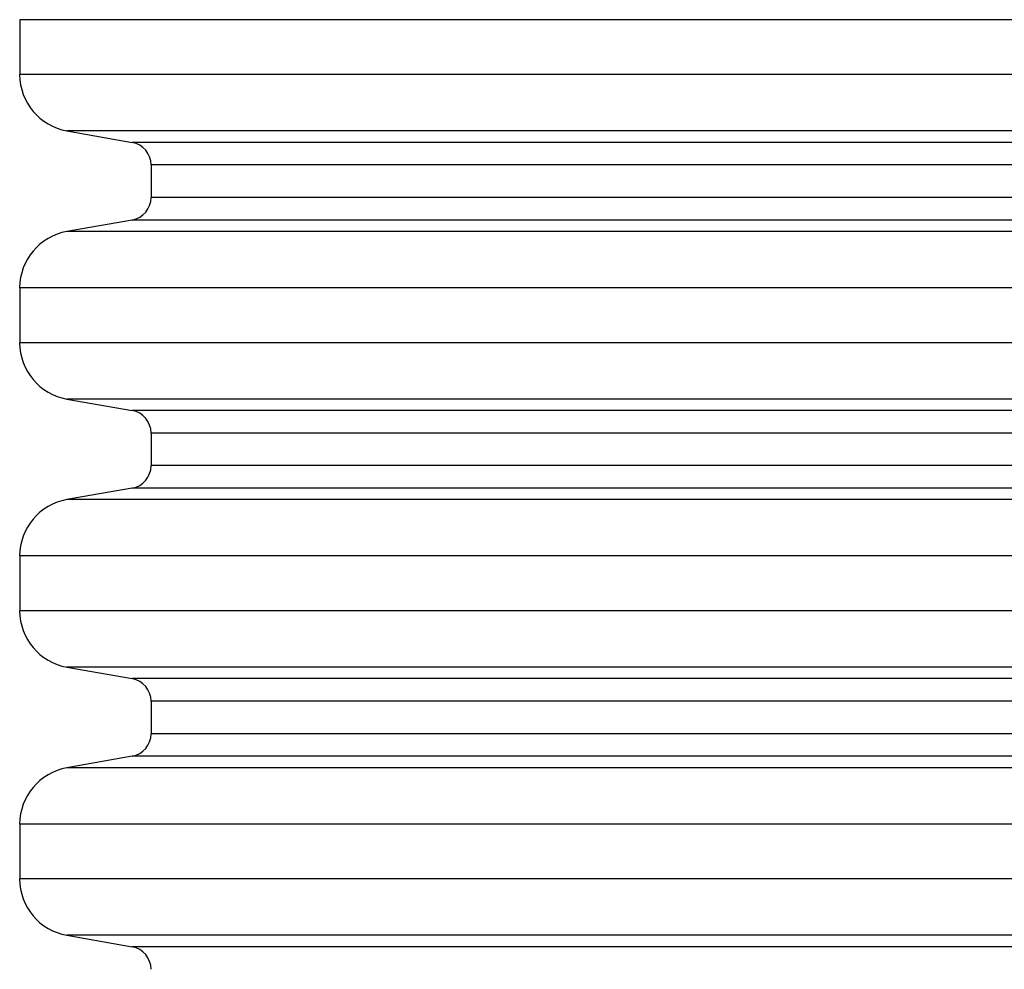
# Model space of a CAD drawing. Units: millimetres. Extents: x 182 to 4849, y 101 to 3466.
# Drawn here: x 2710 to 2983, y 1611 to 1874 of the extents above; entities that cross this region are included whole.
import ezdxf

# ---------------------------------------------------------------- set-up
doc = ezdxf.new("R2010")
doc.units = ezdxf.units.MM
doc.header["$LTSCALE"] = 18

msp = doc.modelspace()

# ---------------------------------------------------------------- linework, layer by layer
at = {"color": 7, "linetype": 'Continuous', "lineweight": 25}
for p, q in [((2709.87, 1874.39), (2709.87, 1859.16)), ((3253.43, 1874.39), (2709.87, 1874.39)), ((3253.43, 1859.16), (2709.87, 1859.16)), ((2722.99, 1843.53), (2741.07, 1840.34)), ((3240.31, 1843.53), (2722.99, 1843.53)), ((3222.23, 1840.34), (2741.07, 1840.34)), ((2746.32, 1834.09), (2746.32, 1825.04)), ((3216.98, 1834.09), (2746.32, 1834.09)), ((3216.98, 1825.04), (2746.32, 1825.04)), ((2741.07, 1818.79), (2722.99, 1815.6)), ((3222.23, 1818.79), (2741.07, 1818.79)), ((3240.31, 1815.6), (2722.99, 1815.6)), ((2709.87, 1799.97), (2709.87, 1784.74)), ((3253.43, 1799.97), (2709.87, 1799.97)), ((3253.43, 1784.74), (2709.87, 1784.74)), ((2722.99, 1769.11), (2741.07, 1765.92)), ((3240.31, 1769.11), (2722.99, 1769.11)), ((3222.23, 1765.92), (2741.07, 1765.92)), ((2746.32, 1759.66), (2746.32, 1750.62)), ((3216.98, 1759.66), (2746.32, 1759.66)), ((3216.98, 1750.62), (2746.32, 1750.62)), ((2741.07, 1744.37), (2722.99, 1741.18)), ((3222.23, 1744.37), (2741.07, 1744.37)), ((3240.31, 1741.18), (2722.99, 1741.18)), ((2709.87, 1725.55), (2709.87, 1710.32)), ((3253.43, 1725.55), (2709.87, 1725.55)), ((3253.43, 1710.32), (2709.87, 1710.32)), ((2722.99, 1694.68), (2741.07, 1691.5)), ((3240.31, 1694.68), (2722.99, 1694.68)), ((3222.23, 1691.5), (2741.07, 1691.5)), ((2746.32, 1685.24), (2746.32, 1676.2)), ((3216.98, 1685.24), (2746.32, 1685.24)), ((3216.98, 1676.2), (2746.32, 1676.2)), ((2741.07, 1669.95), (2722.99, 1666.76)), ((3222.23, 1669.95), (2741.07, 1669.95)), ((3240.31, 1666.76), (2722.99, 1666.76)), ((2709.87, 1651.12), (2709.87, 1635.9)), ((3253.43, 1651.12), (2709.87, 1651.12)), ((3253.43, 1635.9), (2709.87, 1635.9)), ((2722.99, 1620.26), (2741.07, 1617.07)), ((3240.31, 1620.26), (2722.99, 1620.26)), ((3222.23, 1617.07), (2741.07, 1617.07))]:
    msp.add_line(p, q, dxfattribs=at)
for centre, radius, start, end in [((2725.74, 1859.16), 15.88, 180, 260), ((2739.97, 1834.09), 6.35, 0, 80), ((2739.97, 1825.04), 6.35, 280, 0), ((2725.74, 1799.97), 15.88, 100, 180), ((2725.74, 1784.74), 15.88, 180, 260), ((2739.97, 1759.66), 6.35, 0, 80), ((2739.97, 1750.62), 6.35, 280, 0), ((2725.74, 1725.55), 15.88, 100, 180), ((2725.74, 1710.32), 15.88, 180, 260), ((2739.97, 1685.24), 6.35, 0, 80), ((2739.97, 1676.2), 6.35, 280, 0), ((2725.74, 1651.12), 15.88, 100, 180), ((2725.74, 1635.9), 15.88, 180, 260), ((2739.97, 1610.82), 6.35, 0, 80)]:
    msp.add_arc(centre, radius, start, end, dxfattribs=at)

doc.saveas('drawing.dxf')
